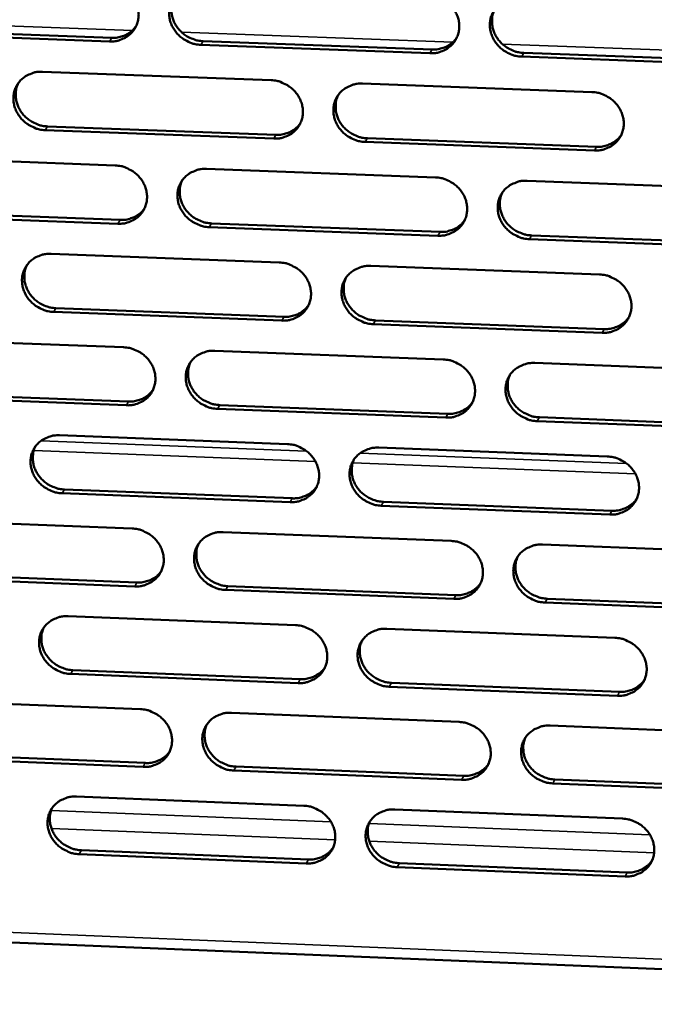
# Model space of a CAD drawing. Units: millimetres. Extents: x 65 to 5840, y 100 to 4100.
# Drawn here: x 5247 to 5285, y 3289 to 3348 of the extents above; entities that cross this region are included whole.
import ezdxf

# ---------------------------------------------------------------- set-up
doc = ezdxf.new("R2010")
doc.units = ezdxf.units.MM
doc.header["$LTSCALE"] = 20
doc.layers.add('Visible (ISO)', color=7, linetype='Continuous', lineweight=50)
doc.layers.add('Visible Narrow (ISO)', color=7, linetype='Continuous', lineweight=35)

msp = doc.modelspace()

# ---------------------------------------------------------------- linework, layer by layer
at = {"layer": 'Visible (ISO)'}
for p, q in [((5238.6, 3347.893), (5252.346, 3347.39)), ((5252.212, 3347.167), (5238.462, 3347.671)), ((5271.515, 3346.46), (5257.721, 3346.966)), ((5257.853, 3347.188), (5271.643, 3346.683)), ((5290.879, 3345.75), (5277.041, 3346.258)), ((5277.167, 3346.48), (5291.001, 3345.974)), ((5248.176, 3345.343), (5261.945, 3344.836)), ((5267.461, 3344.633), (5281.273, 3344.124)), ((5248.476, 3342.056), (5262.233, 3341.545)), ((5262.103, 3341.321), (5248.341, 3341.832)), ((5267.745, 3341.341), (5281.546, 3340.829)), ((5281.421, 3340.605), (5267.616, 3341.117)), ((5238.822, 3340.217), (5252.558, 3339.705)), ((5258.061, 3339.5), (5271.84, 3338.987)), ((5277.361, 3338.781), (5291.185, 3338.266)), ((5252.72, 3336.199), (5238.991, 3336.715)), ((5239.128, 3336.939), (5252.854, 3336.424)), ((5271.993, 3335.475), (5258.221, 3335.992)), ((5258.352, 3336.218), (5272.121, 3335.701)), ((5277.637, 3335.494), (5291.45, 3334.976)), ((5291.328, 3334.749), (5277.511, 3335.268)), ((5248.69, 3334.384), (5262.438, 3333.865)), ((5267.945, 3333.658), (5281.737, 3333.138)), ((5262.595, 3330.362), (5248.855, 3330.884)), ((5248.989, 3331.111), (5262.726, 3330.589)), ((5281.885, 3329.629), (5268.1, 3330.153)), ((5268.229, 3330.38), (5282.009, 3329.857)), ((5239.349, 3329.283), (5253.065, 3328.76)), ((5258.559, 3328.55), (5272.318, 3328.025)), ((5277.83, 3327.815), (5291.633, 3327.288)), ((5239.655, 3326.02), (5253.36, 3325.493)), ((5253.226, 3325.265), (5239.518, 3325.792)), ((5258.85, 3325.282), (5272.598, 3324.754)), ((5272.471, 3324.525), (5258.719, 3325.053)), ((5291.776, 3323.782), (5277.98, 3324.313)), ((5278.106, 3324.542), (5291.898, 3324.012)), ((5249.203, 3323.459), (5262.929, 3322.929)), ((5268.429, 3322.717), (5282.199, 3322.185)), ((5263.086, 3319.436), (5249.366, 3319.97)), ((5249.501, 3320.2), (5263.216, 3319.667)), ((5268.711, 3319.453), (5282.471, 3318.918)), ((5282.347, 3318.687), (5268.583, 3319.223)), ((5239.875, 3318.384), (5253.57, 3317.849)), ((5259.056, 3317.634), (5272.794, 3317.098)), ((5278.298, 3316.883), (5292.08, 3316.344)), ((5253.731, 3314.364), (5240.043, 3314.903)), ((5240.18, 3315.134), (5253.864, 3314.596)), ((5272.947, 3313.608), (5259.215, 3314.148)), ((5259.346, 3314.38), (5273.073, 3313.84)), ((5278.573, 3313.624), (5292.344, 3313.082)), ((5292.223, 3312.85), (5278.448, 3313.392)), ((5249.713, 3312.568), (5263.419, 3312.026)), ((5268.91, 3311.809), (5282.66, 3311.266)), ((5250.01, 3309.323), (5263.706, 3308.778)), ((5263.576, 3308.545), (5249.877, 3309.09)), ((5282.807, 3307.779), (5269.064, 3308.326)), ((5269.192, 3308.56), (5282.931, 3308.013)), ((5240.4, 3307.517), (5254.074, 3306.971)), ((5259.552, 3306.752), (5273.269, 3306.204)), ((5278.765, 3305.984), (5292.526, 3305.435)), ((5254.235, 3303.497), (5240.567, 3304.047)), ((5240.704, 3304.281), (5254.367, 3303.732)), ((5259.841, 3303.512), (5273.547, 3302.96)), ((5273.421, 3302.725), (5259.71, 3303.277)), ((5292.668, 3301.951), (5278.914, 3302.504)), ((5279.039, 3302.739), (5292.789, 3302.186)), ((5250.223, 3301.711), (5263.908, 3301.158)), ((5269.391, 3300.936), (5283.119, 3300.381)), ((5264.064, 3297.687), (5250.385, 3298.243)), ((5250.519, 3298.479), (5264.193, 3297.923)), ((5283.266, 3296.905), (5269.544, 3297.464)), ((5269.672, 3297.7), (5283.39, 3297.142)), ((5160.682, 3296.448), (5336.73, 3289.205))]:
    msp.add_line(p, q, dxfattribs=at)
at = {"layer": 'Visible (ISO)', "flags": 128}
for points in [[(5252.049, 3350.685, -0.035958), (5252.403, 3350.644, -0.056372), (5252.621, 3350.578, -0.016009), (5252.988, 3350.404, -0.035683), (5253.144, 3350.309, -0.036098), (5253.37, 3350.123, -0.035816), (5253.568, 3349.905, -0.037721), (5253.728, 3349.668, -0.03717), (5253.852, 3349.405, -0.040039), (5253.931, 3349.139, -0.039439), (5253.967, 3348.859, -0.042261), (5253.957, 3348.587, -0.041849), (5253.902, 3348.318, -0.043368), (5253.804, 3348.068, -0.043288), (5253.664, 3347.838, -0.042718), (5253.485, 3347.633, -0.042993), (5253.276, 3347.464, -0.040632), (5253.122, 3347.377, -0.019047), (5252.775, 3347.233, -0.060331), (5252.553, 3347.179, -0.040247), (5252.212, 3347.167)], [(5257.721, 3346.966, -0.035946), (5257.367, 3347.006, -0.056349), (5257.149, 3347.072, -0.015997), (5256.782, 3347.246, -0.035671), (5256.626, 3347.341, -0.036109), (5256.4, 3347.527, -0.03582), (5256.202, 3347.745, -0.03774), (5256.042, 3347.982, -0.037183), (5255.918, 3348.245, -0.040056), (5255.84, 3348.511, -0.03945), (5255.804, 3348.791, -0.042266), (5255.813, 3349.063, -0.041847), (5255.869, 3349.332, -0.043356), (5255.967, 3349.582, -0.043266), (5256.107, 3349.813, -0.042695), (5256.286, 3350.017, -0.04296), (5256.496, 3350.187, -0.040615), (5256.649, 3350.274, -0.019031), (5256.997, 3350.419, -0.060317), (5257.219, 3350.472, -0.040232), (5257.561, 3350.484)], [(5256.098, 3349.8, 0.038544), (5255.986, 3349.515, 0.060117), (5255.951, 3349.322, 0.017749), (5255.943, 3348.973, 0.038443), (5255.957, 3348.812, 0.035826), (5256.02, 3348.555, 0.036416), (5256.117, 3348.314, 0.034069), (5256.252, 3348.08, 0.034544), (5256.416, 3347.869, 0.033123), (5256.612, 3347.678, 0.033331), (5256.829, 3347.515, 0.033153), (5256.971, 3347.436, 0.014023), (5257.322, 3347.281, 0.053167), (5257.523, 3347.223, 0.033382), (5257.853, 3347.188)], [(5271.361, 3349.982, -0.035984), (5271.716, 3349.942, -0.056375), (5271.934, 3349.875, -0.016026), (5272.302, 3349.701, -0.035717), (5272.459, 3349.606, -0.036206), (5272.685, 3349.42, -0.035911), (5272.883, 3349.202, -0.037851), (5273.042, 3348.964, -0.037301), (5273.166, 3348.701, -0.040149), (5273.245, 3348.434, -0.039563), (5273.28, 3348.154, -0.0423), (5273.27, 3347.882, -0.041909), (5273.213, 3347.613, -0.043308), (5273.114, 3347.362, -0.043247), (5272.973, 3347.131, -0.042583), (5272.793, 3346.927, -0.042871), (5272.582, 3346.757, -0.040491), (5272.428, 3346.67, -0.018955), (5272.08, 3346.525, -0.060192), (5271.857, 3346.472, -0.040121), (5271.515, 3346.46)], [(5277.041, 3346.258, -0.035972), (5276.686, 3346.298, -0.056351), (5276.468, 3346.365, -0.016014), (5276.1, 3346.539, -0.035706), (5275.943, 3346.634, -0.036216), (5275.717, 3346.82, -0.035915), (5275.519, 3347.038, -0.03787), (5275.36, 3347.276, -0.037314), (5275.236, 3347.539, -0.040166), (5275.158, 3347.806, -0.039574), (5275.122, 3348.086, -0.042305), (5275.133, 3348.358, -0.041906), (5275.189, 3348.627, -0.043295), (5275.289, 3348.878, -0.043225), (5275.43, 3349.109, -0.042561), (5275.61, 3349.314, -0.042838), (5275.821, 3349.484, -0.040474), (5275.975, 3349.571, -0.018939), (5276.324, 3349.716, -0.060178), (5276.547, 3349.769, -0.040106), (5276.89, 3349.781)], [(5275.398, 3349.064, 0.038106), (5275.292, 3348.779, 0.05956), (5275.261, 3348.587, 0.017403), (5275.258, 3348.24, 0.038012), (5275.274, 3348.081, 0.035486), (5275.339, 3347.827, 0.036061), (5275.438, 3347.589, 0.033784), (5275.575, 3347.358, 0.03425), (5275.739, 3347.15, 0.03285), (5275.934, 3346.962, 0.033061), (5276.151, 3346.802, 0.032846), (5276.291, 3346.725, 0.013783), (5276.64, 3346.572, 0.052739), (5276.839, 3346.515, 0.033064), (5277.167, 3346.48)], [(5252.346, 3347.39, 0.029886), (5252.612, 3347.394, 0.047792), (5252.775, 3347.423, 0.011351), (5253.068, 3347.511, 0.029993), (5253.176, 3347.553, 0.031732), (5253.28, 3347.61, 0.012618), (5253.526, 3347.773, 0.051321), (5253.644, 3347.876, 0.031737), (5253.805, 3348.07)], [(5271.643, 3346.683, 0.030554), (5271.915, 3346.688, 0.048655), (5272.084, 3346.718, 0.011809), (5272.382, 3346.81, 0.030667), (5272.494, 3346.855, 0.032457), (5272.601, 3346.915, 0.013133), (5272.85, 3347.086, 0.052271), (5272.97, 3347.193, 0.032464), (5273.131, 3347.396)], [(5248.341, 3341.832, -0.035901), (5247.988, 3341.872, -0.056305), (5247.771, 3341.939, -0.015966), (5247.404, 3342.113, -0.035621), (5247.248, 3342.207, -0.036039), (5247.023, 3342.393, -0.035751), (5246.824, 3342.61, -0.03768), (5246.665, 3342.847, -0.037116), (5246.541, 3343.109, -0.040028), (5246.462, 3343.375, -0.03941), (5246.426, 3343.655, -0.042287), (5246.435, 3343.925, -0.041857), (5246.49, 3344.194, -0.043424), (5246.588, 3344.444, -0.043327), (5246.727, 3344.673, -0.042778), (5246.905, 3344.877, -0.043042), (5247.115, 3345.047, -0.040674), (5247.268, 3345.133, -0.019067), (5247.614, 3345.277, -0.06036), (5247.836, 3345.331, -0.040282), (5248.176, 3345.343)], [(5246.726, 3344.672, 0.038689), (5246.612, 3344.388, 0.060311), (5246.577, 3344.194, 0.017865), (5246.568, 3343.846, 0.038584), (5246.582, 3343.685, 0.035908), (5246.643, 3343.427, 0.036509), (5246.74, 3343.185, 0.034116), (5246.875, 3342.951, 0.034599), (5247.038, 3342.739, 0.033159), (5247.234, 3342.547, 0.033368), (5247.452, 3342.384, 0.033201), (5247.594, 3342.305, 0.014067), (5247.945, 3342.149, 0.053246), (5248.146, 3342.091, 0.033436), (5248.476, 3342.056)], [(5261.945, 3344.836, -0.035939), (5262.299, 3344.796, -0.056331), (5262.516, 3344.729, -0.015994), (5262.884, 3344.555, -0.035667), (5263.04, 3344.46, -0.036136), (5263.266, 3344.274, -0.035842), (5263.464, 3344.056, -0.037791), (5263.623, 3343.819, -0.037234), (5263.747, 3343.557, -0.04012), (5263.826, 3343.29, -0.039523), (5263.861, 3343.01, -0.042322), (5263.851, 3342.739, -0.041919), (5263.796, 3342.471, -0.043376), (5263.697, 3342.22, -0.043308), (5263.557, 3341.99, -0.042667), (5263.377, 3341.786, -0.042953), (5263.167, 3341.617, -0.04055), (5263.014, 3341.53, -0.01899), (5262.666, 3341.386, -0.060236), (5262.444, 3341.333, -0.040171), (5262.103, 3341.321)], [(5267.616, 3341.117, -0.035927), (5267.262, 3341.157, -0.056307), (5267.044, 3341.224, -0.015982), (5266.676, 3341.398, -0.035656), (5266.52, 3341.493, -0.036146), (5266.295, 3341.678, -0.035846), (5266.097, 3341.896, -0.03781), (5265.937, 3342.134, -0.037247), (5265.814, 3342.396, -0.040138), (5265.735, 3342.662, -0.039534), (5265.7, 3342.942, -0.042326), (5265.71, 3343.214, -0.041916), (5265.765, 3343.482, -0.043364), (5265.864, 3343.733, -0.043286), (5266.005, 3343.963, -0.042644), (5266.184, 3344.167, -0.04292), (5266.394, 3344.337, -0.040533), (5266.548, 3344.423, -0.018974), (5266.896, 3344.568, -0.060221), (5267.119, 3344.621, -0.040156), (5267.461, 3344.633)], [(5265.981, 3343.929, 0.038257), (5265.873, 3343.645, 0.059762), (5265.841, 3343.453, 0.017522), (5265.837, 3343.106, 0.038159), (5265.853, 3342.947, 0.035574), (5265.917, 3342.692, 0.036161), (5266.016, 3342.454, 0.033839), (5266.152, 3342.222, 0.034312), (5266.316, 3342.014, 0.032893), (5266.511, 3341.825, 0.033105), (5266.728, 3341.664, 0.032902), (5266.868, 3341.586, 0.013831), (5267.218, 3341.433, 0.052827), (5267.417, 3341.376, 0.033125), (5267.745, 3341.341)], [(5281.273, 3344.124, -0.035965), (5281.628, 3344.084, -0.056333), (5281.846, 3344.017, -0.016011), (5282.214, 3343.843, -0.035701), (5282.371, 3343.748, -0.036243), (5282.597, 3343.562, -0.035937), (5282.795, 3343.344, -0.037921), (5282.954, 3343.106, -0.037366), (5283.077, 3342.843, -0.04023), (5283.155, 3342.576, -0.039647), (5283.191, 3342.296, -0.04236), (5283.18, 3342.024, -0.041978), (5283.123, 3341.755, -0.043315), (5283.023, 3341.505, -0.043266), (5282.882, 3341.275, -0.042532), (5282.701, 3341.07, -0.042831), (5282.49, 3340.901, -0.040409), (5282.336, 3340.814, -0.018898), (5281.987, 3340.67, -0.060097), (5281.764, 3340.617, -0.040045), (5281.421, 3340.605)], [(5262.233, 3341.545, 0.030314), (5262.503, 3341.55, 0.048339), (5262.67, 3341.58, 0.011643), (5262.966, 3341.67, 0.030426), (5263.076, 3341.714, 0.032218), (5263.182, 3341.772, 0.012963), (5263.429, 3341.94, 0.051966), (5263.548, 3342.046, 0.032225), (5263.709, 3342.245)], [(5281.546, 3340.829, 0.030986), (5281.823, 3340.835, 0.049201), (5281.994, 3340.866, 0.012108), (5282.296, 3340.96, 0.031104), (5282.41, 3341.007, 0.032948), (5282.519, 3341.069, 0.013487), (5282.77, 3341.244, 0.05292), (5282.891, 3341.355, 0.032958), (5283.051, 3341.563)], [(5252.558, 3339.705, -0.035894), (5252.911, 3339.665, -0.056287), (5253.128, 3339.598, -0.015963), (5253.495, 3339.425, -0.035616), (5253.651, 3339.33, -0.036066), (5253.876, 3339.145, -0.035773), (5254.075, 3338.927, -0.03773), (5254.234, 3338.69, -0.037167), (5254.358, 3338.428, -0.040092), (5254.436, 3338.162, -0.039483), (5254.472, 3337.883, -0.042343), (5254.463, 3337.612, -0.041929), (5254.407, 3337.345, -0.043444), (5254.309, 3337.095, -0.043369), (5254.17, 3336.866, -0.04275), (5253.991, 3336.662, -0.043036), (5253.782, 3336.493, -0.040609), (5253.629, 3336.407, -0.019026), (5253.282, 3336.264, -0.060279), (5253.061, 3336.211, -0.04022), (5252.72, 3336.199)], [(5258.221, 3335.992, -0.035882), (5257.867, 3336.033, -0.056263), (5257.65, 3336.1, -0.015951), (5257.283, 3336.273, -0.035605), (5257.127, 3336.368, -0.036077), (5256.902, 3336.553, -0.035777), (5256.704, 3336.771, -0.037749), (5256.545, 3337.008, -0.037179), (5256.421, 3337.269, -0.040109), (5256.342, 3337.535, -0.039494), (5256.306, 3337.815, -0.042347), (5256.316, 3338.085, -0.041927), (5256.371, 3338.353, -0.043432), (5256.469, 3338.603, -0.043347), (5256.609, 3338.832, -0.042727), (5256.788, 3339.036, -0.043002), (5256.997, 3339.205, -0.040592), (5257.151, 3339.292, -0.01901), (5257.498, 3339.435, -0.060265), (5257.72, 3339.489, -0.040205), (5258.061, 3339.5)], [(5271.84, 3338.987, -0.03592), (5272.195, 3338.946, -0.056289), (5272.413, 3338.88, -0.015979), (5272.78, 3338.706, -0.035651), (5272.936, 3338.611, -0.036174), (5273.162, 3338.425, -0.035868), (5273.36, 3338.207, -0.03786), (5273.519, 3337.97, -0.037298), (5273.643, 3337.708, -0.040202), (5273.721, 3337.441, -0.039607), (5273.756, 3337.162, -0.042382), (5273.746, 3336.891, -0.041989), (5273.69, 3336.623, -0.043384), (5273.591, 3336.373, -0.043327), (5273.45, 3336.143, -0.042615), (5273.27, 3335.939, -0.042913), (5273.06, 3335.77, -0.040468), (5272.906, 3335.684, -0.018933), (5272.558, 3335.54, -0.06014), (5272.335, 3335.487, -0.040094), (5271.993, 3335.475)], [(5256.593, 3338.81, 0.038405), (5256.484, 3338.527, 0.05996), (5256.451, 3338.334, 0.017639), (5256.446, 3337.988, 0.038303), (5256.462, 3337.828, 0.03566), (5256.525, 3337.573, 0.036258), (5256.623, 3337.334, 0.03389), (5256.759, 3337.102, 0.034371), (5256.922, 3336.893, 0.032934), (5257.117, 3336.704, 0.033146), (5257.334, 3336.542, 0.032954), (5257.475, 3336.464, 0.013878), (5257.825, 3336.311, 0.052911), (5258.024, 3336.254, 0.033183), (5258.352, 3336.218)], [(5277.511, 3335.268, -0.035908), (5277.157, 3335.309, -0.056265), (5276.939, 3335.375, -0.015967), (5276.571, 3335.549, -0.03564), (5276.415, 3335.644, -0.036184), (5276.19, 3335.83, -0.035872), (5275.992, 3336.048, -0.037879), (5275.833, 3336.285, -0.037311), (5275.709, 3336.547, -0.040219), (5275.631, 3336.813, -0.039618), (5275.596, 3337.093, -0.042387), (5275.606, 3337.364, -0.041986), (5275.663, 3337.632, -0.043371), (5275.762, 3337.883, -0.043305), (5275.903, 3338.112, -0.042593), (5276.083, 3338.316, -0.04288), (5276.293, 3338.486, -0.04045), (5276.447, 3338.572, -0.018918), (5276.796, 3338.716, -0.060126), (5277.019, 3338.769, -0.040079), (5277.361, 3338.781)], [(5275.865, 3338.058, 0.03797), (5275.762, 3337.774, 0.059407), (5275.732, 3337.583, 0.017296), (5275.732, 3337.238, 0.037875), (5275.749, 3337.081, 0.035322), (5275.815, 3336.829, 0.035905), (5275.915, 3336.593, 0.033608), (5276.052, 3336.364, 0.03408), (5276.215, 3336.158, 0.032663), (5276.41, 3335.972, 0.032879), (5276.626, 3335.813, 0.03265), (5276.765, 3335.737, 0.01364), (5277.113, 3335.586, 0.052485), (5277.311, 3335.529, 0.032868), (5277.637, 3335.494)], [(5252.854, 3336.424, 0.030079), (5253.12, 3336.429, 0.048028), (5253.285, 3336.458, 0.011482), (5253.579, 3336.546, 0.030189), (5253.688, 3336.589, 0.031985), (5253.792, 3336.646, 0.012796), (5254.038, 3336.811, 0.051667), (5254.157, 3336.914, 0.031992), (5254.317, 3337.111)], [(5272.121, 3335.701, 0.030741), (5272.395, 3335.706, 0.04888), (5272.564, 3335.737, 0.011937), (5272.864, 3335.829, 0.030857), (5272.977, 3335.875, 0.032704), (5273.084, 3335.935, 0.013311), (5273.333, 3336.107, 0.052608), (5273.453, 3336.216, 0.032714), (5273.613, 3336.42)], [(5248.855, 3330.884, -0.035837), (5248.502, 3330.925, -0.05622), (5248.285, 3330.991, -0.01592), (5247.919, 3331.165, -0.035555), (5247.763, 3331.259, -0.036008), (5247.538, 3331.444, -0.035709), (5247.34, 3331.661, -0.037688), (5247.181, 3331.898, -0.037112), (5247.057, 3332.159, -0.04008), (5246.979, 3332.424, -0.039454), (5246.942, 3332.703, -0.042368), (5246.951, 3332.973, -0.041937), (5247.006, 3333.24, -0.0435), (5247.104, 3333.489, -0.043408), (5247.243, 3333.718, -0.042811), (5247.421, 3333.921, -0.043085), (5247.63, 3334.09, -0.040651), (5247.783, 3334.176, -0.019045), (5248.129, 3334.319, -0.060308), (5248.35, 3334.372, -0.040254), (5248.69, 3334.384)], [(5247.235, 3333.707, 0.03855), (5247.125, 3333.424, 0.060154), (5247.091, 3333.232, 0.017754), (5247.084, 3332.885, 0.038444), (5247.099, 3332.726, 0.035742), (5247.162, 3332.47, 0.036351), (5247.26, 3332.231, 0.033938), (5247.395, 3331.998, 0.034427), (5247.558, 3331.789, 0.032971), (5247.753, 3331.599, 0.033184), (5247.97, 3331.437, 0.033003), (5248.111, 3331.358, 0.013922), (5248.461, 3331.204, 0.052991), (5248.66, 3331.147, 0.033238), (5248.989, 3331.111)], [(5262.438, 3333.865, -0.035875), (5262.791, 3333.825, -0.056246), (5263.009, 3333.758, -0.015948), (5263.376, 3333.584, -0.035601), (5263.531, 3333.49, -0.036104), (5263.757, 3333.304, -0.035799), (5263.955, 3333.087, -0.037799), (5264.114, 3332.85, -0.03723), (5264.237, 3332.589, -0.040173), (5264.316, 3332.323, -0.039567), (5264.351, 3332.044, -0.042403), (5264.341, 3331.773, -0.041999), (5264.286, 3331.506, -0.043452), (5264.187, 3331.256, -0.043389), (5264.047, 3331.027, -0.042699), (5263.868, 3330.824, -0.042995), (5263.658, 3330.655, -0.040526), (5263.505, 3330.569, -0.018969), (5263.158, 3330.426, -0.060184), (5262.936, 3330.373, -0.040143), (5262.595, 3330.362)], [(5268.1, 3330.153, -0.035863), (5267.747, 3330.193, -0.056222), (5267.529, 3330.26, -0.015936), (5267.162, 3330.434, -0.03559), (5267.006, 3330.528, -0.036114), (5266.781, 3330.714, -0.035803), (5266.583, 3330.931, -0.037818), (5266.424, 3331.168, -0.037243), (5266.301, 3331.429, -0.04019), (5266.222, 3331.695, -0.039578), (5266.187, 3331.974, -0.042408), (5266.197, 3332.245, -0.041996), (5266.253, 3332.512, -0.04344), (5266.351, 3332.762, -0.043367), (5266.492, 3332.991, -0.042676), (5266.671, 3333.195, -0.042962), (5266.881, 3333.364, -0.040509), (5267.034, 3333.45, -0.018953), (5267.382, 3333.593, -0.06017), (5267.604, 3333.646, -0.040129), (5267.945, 3333.658)], [(5281.737, 3333.138, -0.035901), (5282.091, 3333.097, -0.056248), (5282.309, 3333.03, -0.015964), (5282.677, 3332.856, -0.035635), (5282.833, 3332.761, -0.036211), (5283.058, 3332.576, -0.035894), (5283.256, 3332.358, -0.03793), (5283.415, 3332.121, -0.037362), (5283.538, 3331.859, -0.040283), (5283.616, 3331.592, -0.039691), (5283.651, 3331.313, -0.042442), (5283.641, 3331.042, -0.042059), (5283.584, 3330.774, -0.043391), (5283.484, 3330.525, -0.043347), (5283.343, 3330.295, -0.042564), (5283.163, 3330.092, -0.042873), (5282.952, 3329.923, -0.040385), (5282.798, 3329.837, -0.018877), (5282.45, 3329.693, -0.060045), (5282.227, 3329.64, -0.040018), (5281.885, 3329.629)], [(5266.462, 3332.949, 0.038121), (5266.357, 3332.665, 0.059608), (5266.327, 3332.474, 0.017415), (5266.325, 3332.129, 0.038022), (5266.342, 3331.972, 0.035411), (5266.407, 3331.719, 0.036005), (5266.506, 3331.483, 0.033663), (5266.643, 3331.253, 0.034143), (5266.806, 3331.047, 0.032707), (5267.001, 3330.86, 0.032924), (5267.217, 3330.701, 0.032706), (5267.356, 3330.624, 0.013689), (5267.704, 3330.472, 0.052574), (5267.903, 3330.415, 0.03293), (5268.229, 3330.38)], [(5262.726, 3330.589, 0.0305), (5262.996, 3330.594, 0.048565), (5263.164, 3330.624, 0.011771), (5263.461, 3330.714, 0.030615), (5263.572, 3330.759, 0.032465), (5263.679, 3330.818, 0.013139), (5263.926, 3330.987, 0.052303), (5264.045, 3331.093, 0.032474), (5264.205, 3331.294)], [(5282.009, 3329.857, 0.031165), (5282.287, 3329.862, 0.049416), (5282.459, 3329.893, 0.012232), (5282.762, 3329.988, 0.031287), (5282.877, 3330.035, 0.03319), (5282.987, 3330.098, 0.013663), (5283.237, 3330.274, 0.053248), (5283.358, 3330.386, 0.033202), (5283.518, 3330.595)], [(5253.065, 3328.76, -0.03583), (5253.417, 3328.719, -0.056202), (5253.634, 3328.653, -0.015917), (5254.001, 3328.479, -0.035551), (5254.156, 3328.385, -0.036035), (5254.381, 3328.2, -0.035731), (5254.579, 3327.983, -0.037739), (5254.738, 3327.747, -0.037163), (5254.862, 3327.485, -0.040144), (5254.94, 3327.22, -0.039527), (5254.976, 3326.942, -0.042424), (5254.967, 3326.672, -0.04201), (5254.911, 3326.405, -0.04352), (5254.814, 3326.156, -0.04345), (5254.674, 3325.928, -0.042782), (5254.496, 3325.725, -0.043078), (5254.287, 3325.557, -0.040585), (5254.134, 3325.471, -0.019004), (5253.788, 3325.328, -0.060227), (5253.567, 3325.276, -0.040193), (5253.226, 3325.265)], [(5258.719, 3325.053, -0.035818), (5258.366, 3325.094, -0.056178), (5258.149, 3325.161, -0.015905), (5257.782, 3325.334, -0.035539), (5257.627, 3325.429, -0.036045), (5257.402, 3325.614, -0.035735), (5257.204, 3325.831, -0.037758), (5257.045, 3326.067, -0.037176), (5256.922, 3326.328, -0.040161), (5256.843, 3326.593, -0.039538), (5256.807, 3326.872, -0.042429), (5256.817, 3327.141, -0.042007), (5256.872, 3327.408, -0.043508), (5256.97, 3327.657, -0.043428), (5257.11, 3327.886, -0.04276), (5257.289, 3328.089, -0.043044), (5257.498, 3328.257, -0.040568), (5257.651, 3328.343, -0.018988), (5257.997, 3328.486, -0.060213), (5258.219, 3328.539, -0.040178), (5258.559, 3328.55)], [(5257.088, 3327.855, 0.038269), (5256.982, 3327.572, 0.059806), (5256.951, 3327.381, 0.017531), (5256.948, 3327.036, 0.038166), (5256.964, 3326.879, 0.035496), (5257.029, 3326.626, 0.036102), (5257.127, 3326.389, 0.033714), (5257.263, 3326.158, 0.034202), (5257.427, 3325.952, 0.032748), (5257.621, 3325.764, 0.032966), (5257.837, 3325.604, 0.032759), (5257.977, 3325.527, 0.013735), (5258.325, 3325.374, 0.052659), (5258.523, 3325.318, 0.032988), (5258.85, 3325.282)], [(5272.318, 3328.025, -0.035856), (5272.672, 3327.985, -0.056204), (5272.889, 3327.918, -0.015933), (5273.257, 3327.744, -0.035585), (5273.412, 3327.65, -0.036142), (5273.637, 3327.464, -0.035825), (5273.835, 3327.247, -0.037869), (5273.994, 3327.01, -0.037294), (5274.118, 3326.749, -0.040254), (5274.196, 3326.483, -0.039651), (5274.231, 3326.204, -0.042464), (5274.221, 3325.934, -0.042069), (5274.164, 3325.667, -0.04346), (5274.065, 3325.418, -0.043408), (5273.925, 3325.189, -0.042647), (5273.745, 3324.986, -0.042955), (5273.535, 3324.817, -0.040444), (5273.382, 3324.732, -0.018912), (5273.034, 3324.589, -0.060089), (5272.812, 3324.536, -0.040067), (5272.471, 3324.525)], [(5277.98, 3324.313, -0.035844), (5277.627, 3324.353, -0.05618), (5277.409, 3324.42, -0.015921), (5277.042, 3324.594, -0.035574), (5276.886, 3324.689, -0.036152), (5276.661, 3324.874, -0.03583), (5276.463, 3325.091, -0.037888), (5276.304, 3325.328, -0.037307), (5276.181, 3325.589, -0.040271), (5276.103, 3325.855, -0.039662), (5276.068, 3326.134, -0.042468), (5276.078, 3326.404, -0.042066), (5276.135, 3326.671, -0.043447), (5276.234, 3326.921, -0.043386), (5276.374, 3327.15, -0.042625), (5276.554, 3327.353, -0.042922), (5276.764, 3327.522, -0.040427), (5276.918, 3327.607, -0.018896), (5277.266, 3327.751, -0.060074), (5277.488, 3327.804, -0.040052), (5277.83, 3327.815)], [(5276.33, 3327.087, 0.037838), (5276.23, 3326.804, 0.059257), (5276.202, 3326.614, 0.017192), (5276.205, 3326.271, 0.037742), (5276.223, 3326.115, 0.035161), (5276.29, 3325.865, 0.035753), (5276.39, 3325.631, 0.033434), (5276.527, 3325.404, 0.033913), (5276.691, 3325.201, 0.032479), (5276.885, 3325.016, 0.0327), (5277.1, 3324.859, 0.032458), (5277.238, 3324.783, 0.0135), (5277.585, 3324.633, 0.052236), (5277.781, 3324.577, 0.032676), (5278.106, 3324.542)], [(5253.36, 3325.493, 0.030265), (5253.628, 3325.498, 0.048255), (5253.794, 3325.527, 0.011609), (5254.088, 3325.616, 0.030379), (5254.198, 3325.659, 0.032232), (5254.303, 3325.717, 0.012972), (5254.549, 3325.883, 0.052004), (5254.667, 3325.987, 0.03224), (5254.827, 3326.185)], [(5272.598, 3324.754, 0.03092), (5272.873, 3324.759, 0.049096), (5273.043, 3324.789, 0.012061), (5273.344, 3324.882, 0.03104), (5273.457, 3324.928, 0.032945), (5273.565, 3324.99, 0.013485), (5273.815, 3325.163, 0.052937), (5273.935, 3325.272, 0.032957), (5274.094, 3325.478)], [(5249.366, 3319.97, -0.035773), (5249.014, 3320.011, -0.056135), (5248.798, 3320.077, -0.015874), (5248.432, 3320.251, -0.03549), (5248.277, 3320.345, -0.035976), (5248.052, 3320.53, -0.035666), (5247.854, 3320.746, -0.037697), (5247.696, 3320.982, -0.037109), (5247.572, 3321.243, -0.040132), (5247.493, 3321.507, -0.039497), (5247.457, 3321.785, -0.04245), (5247.466, 3322.054, -0.042017), (5247.521, 3322.32, -0.043576), (5247.619, 3322.569, -0.043489), (5247.758, 3322.797, -0.042843), (5247.936, 3322.999, -0.043127), (5248.144, 3323.167, -0.040627), (5248.297, 3323.253, -0.019024), (5248.642, 3323.395, -0.060256), (5248.863, 3323.448, -0.040227), (5249.203, 3323.459)], [(5262.929, 3322.929, -0.035811), (5263.282, 3322.888, -0.056161), (5263.499, 3322.822, -0.015902), (5263.866, 3322.648, -0.035535), (5264.021, 3322.554, -0.036072), (5264.246, 3322.369, -0.035757), (5264.444, 3322.151, -0.037808), (5264.603, 3321.915, -0.037227), (5264.726, 3321.654, -0.040225), (5264.804, 3321.389, -0.039611), (5264.84, 3321.111, -0.042485), (5264.83, 3320.842, -0.04208), (5264.774, 3320.575, -0.043528), (5264.676, 3320.327, -0.04347), (5264.536, 3320.098, -0.042731), (5264.357, 3319.896, -0.043037), (5264.148, 3319.728, -0.040503), (5263.995, 3319.642, -0.018947), (5263.648, 3319.5, -0.060132), (5263.427, 3319.447, -0.040116), (5263.086, 3319.436)], [(5247.743, 3322.777, 0.038414), (5247.636, 3322.495, 0.06), (5247.604, 3322.304, 0.017646), (5247.6, 3321.959, 0.038306), (5247.616, 3321.801, 0.035578), (5247.68, 3321.548, 0.036195), (5247.778, 3321.31, 0.033763), (5247.913, 3321.079, 0.034258), (5248.076, 3320.872, 0.032786), (5248.271, 3320.684, 0.033004), (5248.487, 3320.523, 0.032809), (5248.627, 3320.446, 0.013779), (5248.975, 3320.293, 0.052739), (5249.174, 3320.236, 0.033043), (5249.501, 3320.2)], [(5268.583, 3319.223, -0.035799), (5268.23, 3319.263, -0.056137), (5268.013, 3319.33, -0.01589), (5267.646, 3319.504, -0.035524), (5267.491, 3319.598, -0.036083), (5267.266, 3319.783, -0.035761), (5267.068, 3320, -0.037827), (5266.91, 3320.236, -0.03724), (5266.786, 3320.497, -0.040242), (5266.708, 3320.762, -0.039622), (5266.673, 3321.04, -0.04249), (5266.683, 3321.31, -0.042077), (5266.738, 3321.577, -0.043515), (5266.837, 3321.825, -0.043448), (5266.977, 3322.054, -0.042708), (5267.156, 3322.256, -0.043004), (5267.366, 3322.424, -0.040485), (5267.519, 3322.51, -0.018931), (5267.866, 3322.653, -0.060118), (5268.088, 3322.706, -0.040101), (5268.429, 3322.717)], [(5266.941, 3322.002, 0.037989), (5266.839, 3321.72, 0.059459), (5266.811, 3321.53, 0.01731), (5266.812, 3321.187, 0.037888), (5266.829, 3321.031, 0.03525), (5266.896, 3320.781, 0.035852), (5266.995, 3320.546, 0.033489), (5267.132, 3320.319, 0.033976), (5267.295, 3320.114, 0.032524), (5267.489, 3319.929, 0.032745), (5267.705, 3319.771, 0.032515), (5267.843, 3319.695, 0.013549), (5268.19, 3319.545, 0.052326), (5268.387, 3319.488, 0.032738), (5268.711, 3319.453)], [(5282.199, 3322.185, -0.035837), (5282.553, 3322.144, -0.056163), (5282.771, 3322.077, -0.015918), (5283.138, 3321.903, -0.035569), (5283.294, 3321.809, -0.036179), (5283.519, 3321.624, -0.035851), (5283.716, 3321.406, -0.037939), (5283.875, 3321.17, -0.037359), (5283.998, 3320.908, -0.040336), (5284.076, 3320.643, -0.039735), (5284.111, 3320.364, -0.042524), (5284.1, 3320.094, -0.042139), (5284.043, 3319.827, -0.043467), (5283.944, 3319.578, -0.043427), (5283.803, 3319.35, -0.042596), (5283.623, 3319.147, -0.042914), (5283.413, 3318.979, -0.040362), (5283.259, 3318.894, -0.018855), (5282.911, 3318.751, -0.059994), (5282.688, 3318.698, -0.03999), (5282.347, 3318.687)], [(5263.216, 3319.667, 0.03068), (5263.488, 3319.671, 0.048782), (5263.657, 3319.701, 0.011895), (5263.955, 3319.793, 0.030799), (5264.067, 3319.838, 0.032706), (5264.174, 3319.897, 0.013313), (5264.422, 3320.067, 0.052633), (5264.541, 3320.175, 0.032718), (5264.7, 3320.377)], [(5282.471, 3318.918, 0.031338), (5282.749, 3318.923, 0.049622), (5282.923, 3318.955, 0.012353), (5283.227, 3319.05, 0.031464), (5283.342, 3319.098, 0.033425), (5283.453, 3319.161, 0.013835), (5283.703, 3319.338, 0.053568), (5283.824, 3319.451, 0.03344), (5283.983, 3319.661)], [(5253.57, 3317.849, -0.035767), (5253.922, 3317.808, -0.056117), (5254.139, 3317.741, -0.015871), (5254.505, 3317.568, -0.035485), (5254.66, 3317.474, -0.036003), (5254.884, 3317.289, -0.035688), (5255.082, 3317.072, -0.037747), (5255.241, 3316.837, -0.03716), (5255.364, 3316.576, -0.040196), (5255.443, 3316.312, -0.03957), (5255.478, 3316.034, -0.042506), (5255.469, 3315.765, -0.04209), (5255.414, 3315.499, -0.043596), (5255.316, 3315.251, -0.043531), (5255.177, 3315.024, -0.042814), (5254.998, 3314.822, -0.04312), (5254.79, 3314.654, -0.040561), (5254.637, 3314.569, -0.018982), (5254.292, 3314.427, -0.060175), (5254.071, 3314.375, -0.040165), (5253.731, 3314.364)], [(5259.215, 3314.148, -0.035755), (5258.863, 3314.189, -0.056094), (5258.646, 3314.256, -0.015859), (5258.28, 3314.429, -0.035474), (5258.125, 3314.523, -0.036013), (5257.901, 3314.708, -0.035692), (5257.703, 3314.925, -0.037766), (5257.545, 3315.16, -0.037172), (5257.421, 3315.421, -0.040213), (5257.343, 3315.685, -0.039581), (5257.307, 3315.963, -0.042511), (5257.316, 3316.232, -0.042087), (5257.372, 3316.498, -0.043584), (5257.47, 3316.746, -0.043509), (5257.609, 3316.973, -0.042792), (5257.788, 3317.176, -0.043086), (5257.996, 3317.343, -0.040544), (5258.149, 3317.429, -0.018967), (5258.495, 3317.571, -0.060161), (5258.716, 3317.623, -0.04015), (5259.056, 3317.634)], [(5272.794, 3317.098, -0.035793), (5273.148, 3317.057, -0.056119), (5273.365, 3316.99, -0.015887), (5273.732, 3316.816, -0.035519), (5273.887, 3316.722, -0.03611), (5274.112, 3316.537, -0.035783), (5274.309, 3316.32, -0.037878), (5274.468, 3316.084, -0.037291), (5274.591, 3315.823, -0.040307), (5274.669, 3315.559, -0.039695), (5274.704, 3315.281, -0.042546), (5274.694, 3315.011, -0.042149), (5274.638, 3314.745, -0.043535), (5274.539, 3314.496, -0.043489), (5274.398, 3314.269, -0.042679), (5274.219, 3314.066, -0.042997), (5274.01, 3313.899, -0.04042), (5273.856, 3313.813, -0.01889), (5273.509, 3313.671, -0.060037), (5273.287, 3313.619, -0.04004), (5272.947, 3313.608)], [(5257.581, 3316.934, 0.038136), (5257.478, 3316.652, 0.059656), (5257.448, 3316.462, 0.017426), (5257.448, 3316.119, 0.038031), (5257.465, 3315.963, 0.035336), (5257.531, 3315.712, 0.035949), (5257.63, 3315.477, 0.033542), (5257.766, 3315.249, 0.034035), (5257.929, 3315.044, 0.032565), (5258.124, 3314.858, 0.032788), (5258.339, 3314.7, 0.032568), (5258.477, 3314.623, 0.013596), (5258.824, 3314.472, 0.052411), (5259.021, 3314.416, 0.032796), (5259.346, 3314.38)], [(5278.448, 3313.392, -0.035781), (5278.094, 3313.432, -0.056096), (5277.877, 3313.499, -0.015875), (5277.511, 3313.673, -0.035508), (5277.355, 3313.767, -0.03612), (5277.131, 3313.952, -0.035787), (5276.933, 3314.169, -0.037897), (5276.775, 3314.405, -0.037304), (5276.651, 3314.666, -0.040324), (5276.574, 3314.931, -0.039706), (5276.538, 3315.209, -0.04255), (5276.549, 3315.478, -0.042147), (5276.605, 3315.744, -0.043523), (5276.704, 3315.993, -0.043467), (5276.845, 3316.221, -0.042657), (5277.024, 3316.423, -0.042964), (5277.234, 3316.591, -0.040403), (5277.387, 3316.677, -0.018875), (5277.735, 3316.819, -0.060023), (5277.957, 3316.872, -0.040025), (5278.298, 3316.883)], [(5276.795, 3316.15, 0.037709), (5276.698, 3315.868, 0.059111), (5276.671, 3315.679, 0.017091), (5276.676, 3315.338, 0.037611), (5276.695, 3315.184, 0.035003), (5276.763, 3314.936, 0.035603), (5276.864, 3314.704, 0.033263), (5277.001, 3314.479, 0.033748), (5277.164, 3314.277, 0.032299), (5277.358, 3314.094, 0.032524), (5277.572, 3313.938, 0.032269), (5277.709, 3313.863, 0.013364), (5278.055, 3313.714, 0.051991), (5278.25, 3313.659, 0.032487), (5278.573, 3313.624)], [(5253.864, 3314.596, 0.030445), (5254.133, 3314.6, 0.048473), (5254.3, 3314.629, 0.011732), (5254.596, 3314.719, 0.030562), (5254.706, 3314.763, 0.032472), (5254.812, 3314.821, 0.013144), (5255.058, 3314.988, 0.052334), (5255.176, 3315.094, 0.032483), (5255.336, 3315.293)], [(5273.073, 3313.84, 0.031094), (5273.349, 3313.845, 0.049303), (5273.521, 3313.876, 0.012182), (5273.822, 3313.969, 0.031218), (5273.936, 3314.016, 0.033181), (5274.045, 3314.078, 0.013656), (5274.294, 3314.252, 0.053258), (5274.414, 3314.362, 0.033195), (5274.573, 3314.569)], [(5249.877, 3309.09, -0.03571), (5249.525, 3309.131, -0.05605), (5249.309, 3309.197, -0.015828), (5248.943, 3309.371, -0.035424), (5248.789, 3309.465, -0.035944), (5248.564, 3309.649, -0.035624), (5248.367, 3309.865, -0.037706), (5248.209, 3310.1, -0.037105), (5248.085, 3310.36, -0.040184), (5248.007, 3310.624, -0.039541), (5247.97, 3310.901, -0.042532), (5247.98, 3311.169, -0.042097), (5248.034, 3311.435, -0.043652), (5248.132, 3311.682, -0.04357), (5248.271, 3311.909, -0.042875), (5248.448, 3312.111, -0.043169), (5248.656, 3312.278, -0.040603), (5248.809, 3312.363, -0.019002), (5249.153, 3312.505, -0.060204), (5249.374, 3312.557, -0.0402), (5249.713, 3312.568)], [(5248.25, 3311.88, 0.03828), (5248.146, 3311.6, 0.05985), (5248.115, 3311.41, 0.01754), (5248.113, 3311.067, 0.038171), (5248.13, 3310.91, 0.035418), (5248.195, 3310.659, 0.036042), (5248.294, 3310.424, 0.03359), (5248.43, 3310.195, 0.034092), (5248.593, 3309.989, 0.032604), (5248.787, 3309.803, 0.032827), (5249.002, 3309.644, 0.032618), (5249.141, 3309.567, 0.01364), (5249.488, 3309.415, 0.052492), (5249.685, 3309.359, 0.032852), (5250.01, 3309.323)], [(5263.419, 3312.026, -0.035748), (5263.772, 3311.986, -0.056076), (5263.989, 3311.919, -0.015856), (5264.355, 3311.745, -0.035469), (5264.51, 3311.651, -0.03604), (5264.734, 3311.467, -0.035714), (5264.932, 3311.25, -0.037817), (5265.09, 3311.015, -0.037223), (5265.213, 3310.754, -0.040278), (5265.291, 3310.49, -0.039654), (5265.327, 3310.213, -0.042567), (5265.317, 3309.944, -0.04216), (5265.262, 3309.678, -0.043604), (5265.163, 3309.43, -0.04355), (5265.023, 3309.203, -0.042762), (5264.845, 3309.001, -0.043079), (5264.636, 3308.834, -0.040479), (5264.483, 3308.749, -0.018926), (5264.137, 3308.607, -0.06008), (5263.916, 3308.555, -0.040089), (5263.576, 3308.545)], [(5269.064, 3308.326, -0.035736), (5268.712, 3308.367, -0.056052), (5268.495, 3308.434, -0.015844), (5268.129, 3308.608, -0.035458), (5267.974, 3308.702, -0.036051), (5267.749, 3308.886, -0.035718), (5267.552, 3309.103, -0.037836), (5267.394, 3309.338, -0.037236), (5267.27, 3309.598, -0.040295), (5267.192, 3309.863, -0.039665), (5267.157, 3310.14, -0.042572), (5267.167, 3310.409, -0.042157), (5267.223, 3310.675, -0.043591), (5267.321, 3310.922, -0.043528), (5267.461, 3311.15, -0.04274), (5267.64, 3311.352, -0.043046), (5267.849, 3311.519, -0.040462), (5268.002, 3311.604, -0.01891), (5268.348, 3311.747, -0.060066), (5268.57, 3311.799, -0.040074), (5268.91, 3311.809)], [(5267.419, 3311.09, 0.037859), (5267.32, 3310.809, 0.059312), (5267.293, 3310.621, 0.017208), (5267.297, 3310.28, 0.037756), (5267.315, 3310.125, 0.035092), (5267.383, 3309.876, 0.035702), (5267.483, 3309.644, 0.033319), (5267.62, 3309.418, 0.033812), (5267.783, 3309.216, 0.032344), (5267.976, 3309.032, 0.03257), (5268.191, 3308.876, 0.032326), (5268.328, 3308.801, 0.013413), (5268.674, 3308.651, 0.052081), (5268.869, 3308.595, 0.032549), (5269.192, 3308.56)], [(5282.66, 3311.266, -0.035774), (5283.013, 3311.225, -0.056078), (5283.231, 3311.158, -0.015872), (5283.597, 3310.985, -0.035503), (5283.753, 3310.89, -0.036147), (5283.977, 3310.706, -0.035809), (5284.175, 3310.489, -0.037947), (5284.333, 3310.253, -0.037355), (5284.456, 3309.992, -0.040388), (5284.534, 3309.727, -0.039779), (5284.569, 3309.45, -0.042606), (5284.558, 3309.18, -0.042219), (5284.501, 3308.914, -0.043542), (5284.402, 3308.666, -0.043508), (5284.261, 3308.439, -0.042627), (5284.081, 3308.237, -0.042956), (5283.871, 3308.069, -0.040338), (5283.718, 3307.984, -0.018834), (5283.37, 3307.842, -0.059942), (5283.148, 3307.79, -0.039963), (5282.807, 3307.779)], [(5263.706, 3308.778, 0.030854), (5263.979, 3308.783, 0.04899), (5264.148, 3308.813, 0.012015), (5264.447, 3308.904, 0.030976), (5264.56, 3308.95, 0.032942), (5264.667, 3309.01, 0.013483), (5264.915, 3309.181, 0.052954), (5265.034, 3309.29, 0.032955), (5265.193, 3309.493)], [(5282.931, 3308.013, 0.031505), (5283.211, 3308.018, 0.049819), (5283.385, 3308.05, 0.01247), (5283.689, 3308.146, 0.031635), (5283.806, 3308.194, 0.033655), (5283.917, 3308.258, 0.014003), (5284.167, 3308.436, 0.053881), (5284.288, 3308.55, 0.033672), (5284.446, 3308.761)], [(5254.074, 3306.971, -0.035704), (5254.426, 3306.93, -0.056033), (5254.642, 3306.863, -0.015825), (5255.007, 3306.69, -0.035419), (5255.162, 3306.596, -0.035971), (5255.386, 3306.412, -0.035646), (5255.584, 3306.196, -0.037756), (5255.742, 3305.961, -0.037156), (5255.865, 3305.701, -0.040248), (5255.943, 3305.437, -0.039614), (5255.979, 3305.161, -0.042588), (5255.97, 3304.892, -0.04217), (5255.915, 3304.627, -0.043672), (5255.817, 3304.38, -0.043612), (5255.678, 3304.154, -0.042846), (5255.5, 3303.952, -0.043161), (5255.292, 3303.786, -0.040537), (5255.139, 3303.701, -0.018961), (5254.794, 3303.56, -0.060123), (5254.574, 3303.508, -0.040138), (5254.235, 3303.497)], [(5259.71, 3303.277, -0.035692), (5259.358, 3303.318, -0.056009), (5259.142, 3303.385, -0.015813), (5258.776, 3303.558, -0.035408), (5258.622, 3303.652, -0.035982), (5258.398, 3303.836, -0.03565), (5258.2, 3304.052, -0.037775), (5258.042, 3304.287, -0.037169), (5257.919, 3304.547, -0.040266), (5257.841, 3304.81, -0.039625), (5257.805, 3305.087, -0.042593), (5257.814, 3305.355, -0.042167), (5257.87, 3305.621, -0.043659), (5257.967, 3305.868, -0.04359), (5258.107, 3306.095, -0.042823), (5258.285, 3306.296, -0.043128), (5258.493, 3306.463, -0.04052), (5258.646, 3306.548, -0.018945), (5258.991, 3306.69, -0.060109), (5259.212, 3306.742, -0.040123), (5259.552, 3306.752)], [(5258.073, 3306.047, 0.038006), (5257.973, 3305.766, 0.059509), (5257.945, 3305.577, 0.017323), (5257.947, 3305.237, 0.037899), (5257.965, 3305.082, 0.035177), (5258.031, 3304.832, 0.035799), (5258.131, 3304.599, 0.033371), (5258.268, 3304.373, 0.033872), (5258.431, 3304.17, 0.032386), (5258.624, 3303.986, 0.032613), (5258.839, 3303.829, 0.03238), (5258.976, 3303.753, 0.013459), (5259.322, 3303.603, 0.052166), (5259.518, 3303.547, 0.032608), (5259.841, 3303.512)], [(5273.269, 3306.204, -0.035729), (5273.622, 3306.163, -0.056035), (5273.839, 3306.096, -0.015841), (5274.205, 3305.923, -0.035453), (5274.36, 3305.829, -0.036078), (5274.584, 3305.644, -0.03574), (5274.782, 3305.427, -0.037886), (5274.94, 3305.192, -0.037287), (5275.063, 3304.932, -0.040359), (5275.141, 3304.668, -0.039739), (5275.176, 3304.391, -0.042627), (5275.166, 3304.122, -0.04223), (5275.11, 3303.857, -0.043611), (5275.011, 3303.609, -0.04357), (5274.871, 3303.382, -0.04271), (5274.692, 3303.181, -0.043038), (5274.482, 3303.014, -0.040396), (5274.329, 3302.929, -0.018869), (5273.983, 3302.787, -0.059985), (5273.761, 3302.736, -0.040012), (5273.421, 3302.725)], [(5278.914, 3302.504, -0.035718), (5278.561, 3302.545, -0.056011), (5278.344, 3302.612, -0.015829), (5277.978, 3302.786, -0.035442), (5277.823, 3302.88, -0.036088), (5277.599, 3303.064, -0.035744), (5277.401, 3303.281, -0.037905), (5277.243, 3303.516, -0.0373), (5277.12, 3303.776, -0.040376), (5277.043, 3304.04, -0.03975), (5277.007, 3304.317, -0.042632), (5277.018, 3304.586, -0.042227), (5277.074, 3304.851, -0.043598), (5277.173, 3305.099, -0.043547), (5277.313, 3305.326, -0.042688), (5277.493, 3305.528, -0.043005), (5277.702, 3305.695, -0.040379), (5277.855, 3305.78, -0.018853), (5278.202, 3305.922, -0.059971), (5278.424, 3305.974, -0.039997), (5278.765, 3305.984)], [(5277.258, 3305.247, 0.037582), (5277.164, 3304.966, 0.058968), (5277.139, 3304.779, 0.016991), (5277.146, 3304.44, 0.037482), (5277.166, 3304.287, 0.034848), (5277.235, 3304.04, 0.035455), (5277.336, 3303.81, 0.033096), (5277.473, 3303.587, 0.033587), (5277.637, 3303.387, 0.032122), (5277.83, 3303.206, 0.032352), (5278.043, 3303.051, 0.032084), (5278.179, 3302.978, 0.013231), (5278.523, 3302.83, 0.05175), (5278.718, 3302.774, 0.032302), (5279.039, 3302.739)], [(5254.367, 3303.732, 0.030619), (5254.637, 3303.736, 0.048682), (5254.805, 3303.765, 0.011852), (5255.102, 3303.856, 0.03074), (5255.213, 3303.9, 0.032707), (5255.319, 3303.959, 0.013314), (5255.565, 3304.127, 0.052655), (5255.684, 3304.233, 0.032721), (5255.842, 3304.434)], [(5273.547, 3302.96, 0.031261), (5273.824, 3302.965, 0.049502), (5273.997, 3302.996, 0.012298), (5274.299, 3303.09, 0.031389), (5274.414, 3303.137, 0.033411), (5274.523, 3303.199, 0.013824), (5274.772, 3303.375, 0.053571), (5274.892, 3303.486, 0.033427), (5275.05, 3303.694)], [(5250.385, 3298.243, -0.035647), (5250.034, 3298.284, -0.055966), (5249.818, 3298.351, -0.015782), (5249.453, 3298.524, -0.035359), (5249.299, 3298.618, -0.035913), (5249.075, 3298.802, -0.035582), (5248.878, 3299.017, -0.037714), (5248.72, 3299.252, -0.037101), (5248.596, 3299.511, -0.040236), (5248.518, 3299.774, -0.039584), (5248.482, 3300.05, -0.042613), (5248.491, 3300.318, -0.042177), (5248.546, 3300.582, -0.043728), (5248.643, 3300.829, -0.043651), (5248.782, 3301.055, -0.042907), (5248.959, 3301.256, -0.043211), (5249.167, 3301.423, -0.040579), (5249.319, 3301.507, -0.01898), (5249.663, 3301.648, -0.060152), (5249.884, 3301.7, -0.040172), (5250.223, 3301.711)], [(5248.755, 3301.018, 0.03815), (5248.654, 3300.738, 0.059703), (5248.625, 3300.55, 0.017437), (5248.626, 3300.209, 0.038039), (5248.643, 3300.054, 0.03526), (5248.71, 3299.804, 0.035892), (5248.809, 3299.571, 0.033421), (5248.945, 3299.344, 0.033928), (5249.108, 3299.14, 0.032425), (5249.301, 3298.955, 0.032653), (5249.516, 3298.798, 0.03243), (5249.653, 3298.722, 0.013503), (5249.999, 3298.571, 0.052248), (5250.195, 3298.515, 0.032664), (5250.519, 3298.479)], [(5263.908, 3301.158, -0.035685), (5264.26, 3301.117, -0.055992), (5264.476, 3301.05, -0.01581), (5264.842, 3300.876, -0.035404), (5264.997, 3300.783, -0.036009), (5265.221, 3300.598, -0.035672), (5265.418, 3300.382, -0.037825), (5265.576, 3300.147, -0.037219), (5265.699, 3299.888, -0.04033), (5265.777, 3299.624, -0.039698), (5265.813, 3299.348, -0.042649), (5265.803, 3299.08, -0.04224), (5265.747, 3298.815, -0.043679), (5265.649, 3298.568, -0.043631), (5265.509, 3298.342, -0.042794), (5265.331, 3298.141, -0.043121), (5265.122, 3297.974, -0.040455), (5264.97, 3297.89, -0.018904), (5264.624, 3297.749, -0.060028), (5264.403, 3297.697, -0.040061), (5264.064, 3297.687)], [(5269.544, 3297.464, -0.035673), (5269.192, 3297.505, -0.055968), (5268.976, 3297.572, -0.015798), (5268.61, 3297.745, -0.035393), (5268.455, 3297.839, -0.036019), (5268.231, 3298.023, -0.035676), (5268.034, 3298.239, -0.037844), (5267.876, 3298.474, -0.037232), (5267.753, 3298.734, -0.040347), (5267.675, 3298.997, -0.039709), (5267.64, 3299.274, -0.042653), (5267.65, 3299.541, -0.042237), (5267.705, 3299.806, -0.043667), (5267.804, 3300.053, -0.043609), (5267.943, 3300.28, -0.042771), (5268.122, 3300.481, -0.043087), (5268.331, 3300.648, -0.040437), (5268.484, 3300.733, -0.018888), (5268.83, 3300.874, -0.060014), (5269.051, 3300.926, -0.040046), (5269.391, 3300.936)], [(5267.896, 3300.212, 0.037731), (5267.8, 3299.932, 0.059169), (5267.774, 3299.745, 0.017108), (5267.78, 3299.406, 0.037628), (5267.799, 3299.253, 0.034937), (5267.868, 3299.006, 0.035555), (5267.969, 3298.775, 0.033151), (5268.106, 3298.551, 0.03365), (5268.269, 3298.351, 0.032167), (5268.462, 3298.169, 0.032398), (5268.675, 3298.014, 0.032141), (5268.812, 3297.94, 0.013279), (5269.156, 3297.791, 0.05184), (5269.35, 3297.736, 0.032364), (5269.672, 3297.7)], [(5283.119, 3300.381, -0.035711), (5283.472, 3300.34, -0.055994), (5283.689, 3300.273, -0.015826), (5284.056, 3300.1, -0.035438), (5284.211, 3300.006, -0.036115), (5284.435, 3299.821, -0.035766), (5284.632, 3299.605, -0.037956), (5284.79, 3299.37, -0.037351), (5284.913, 3299.109, -0.040441), (5284.99, 3298.846, -0.039823), (5285.025, 3298.569, -0.042688), (5285.015, 3298.3, -0.0423), (5284.958, 3298.035, -0.043618), (5284.859, 3297.788, -0.043588), (5284.718, 3297.561, -0.042658), (5284.539, 3297.36, -0.042997), (5284.329, 3297.193, -0.040314), (5284.176, 3297.109, -0.018812), (5283.829, 3296.967, -0.05989), (5283.607, 3296.916, -0.039936), (5283.266, 3296.905)], [(5264.193, 3297.923, 0.031022), (5264.467, 3297.927, 0.04919), (5264.638, 3297.958, 0.012131), (5264.938, 3298.05, 0.031148), (5265.051, 3298.096, 0.033171), (5265.159, 3298.157, 0.01365), (5265.407, 3298.329, 0.053268), (5265.526, 3298.438, 0.033187), (5265.684, 3298.643)], [(5283.39, 3297.142, 0.031666), (5283.67, 3297.147, 0.050009), (5283.846, 3297.179, 0.012583), (5284.151, 3297.275, 0.031799), (5284.268, 3297.324, 0.033879), (5284.379, 3297.388, 0.014168), (5284.63, 3297.568, 0.054186), (5284.75, 3297.682, 0.033899), (5284.908, 3297.895)]]:
    msp.add_lwpolyline(points, format="xyb", dxfattribs=at)
at = {"layer": 'Visible Narrow (ISO)'}
for p, q in [((5253.591, 3347.83), (5237.313, 3348.425)), ((5252.212, 3347.167), (5252.346, 3347.39)), ((5272.893, 3347.123), (5256.563, 3347.721)), ((5257.721, 3346.966), (5257.853, 3347.188)), ((5271.515, 3346.46), (5271.643, 3346.683)), ((5292.256, 3346.415), (5275.874, 3347.014)), ((5277.041, 3346.258), (5277.167, 3346.48)), ((5248.341, 3341.832), (5248.476, 3342.056)), ((5262.103, 3341.321), (5262.233, 3341.545)), ((5267.616, 3341.117), (5267.745, 3341.341)), ((5281.421, 3340.605), (5281.546, 3340.829)), ((5252.72, 3336.199), (5252.854, 3336.424)), ((5258.221, 3335.992), (5258.352, 3336.218)), ((5271.993, 3335.475), (5272.121, 3335.701)), ((5277.511, 3335.268), (5277.637, 3335.494)), ((5248.855, 3330.884), (5248.989, 3331.111)), ((5262.595, 3330.362), (5262.726, 3330.589)), ((5268.1, 3330.153), (5268.229, 3330.38)), ((5281.885, 3329.629), (5282.009, 3329.857)), ((5253.226, 3325.265), (5253.36, 3325.493)), ((5258.719, 3325.053), (5258.85, 3325.282)), ((5272.471, 3324.525), (5272.598, 3324.754)), ((5277.98, 3324.313), (5278.106, 3324.542)), ((5248.091, 3323.13), (5264.078, 3322.512)), ((5264.618, 3321.888), (5247.654, 3322.544)), ((5267.312, 3322.387), (5283.35, 3321.767)), ((5283.891, 3321.142), (5266.866, 3321.801)), ((5249.366, 3319.97), (5249.501, 3320.2)), ((5263.086, 3319.436), (5263.216, 3319.667)), ((5268.583, 3319.223), (5268.711, 3319.453)), ((5282.347, 3318.687), (5282.471, 3318.918)), ((5253.731, 3314.364), (5253.864, 3314.596)), ((5259.215, 3314.148), (5259.346, 3314.38)), ((5272.947, 3313.608), (5273.073, 3313.84)), ((5278.448, 3313.392), (5278.573, 3313.624)), ((5249.877, 3309.09), (5250.01, 3309.323)), ((5263.576, 3308.545), (5263.706, 3308.778)), ((5269.064, 3308.326), (5269.192, 3308.56)), ((5282.807, 3307.779), (5282.931, 3308.013)), ((5254.235, 3303.497), (5254.367, 3303.732)), ((5259.71, 3303.277), (5259.841, 3303.512)), ((5273.421, 3302.725), (5273.547, 3302.96)), ((5278.914, 3302.504), (5279.039, 3302.739)), ((5248.696, 3300.867), (5265.554, 3300.185)), ((5265.805, 3299.101), (5248.713, 3299.795)), ((5267.85, 3300.092), (5284.768, 3299.407)), ((5285.017, 3298.322), (5267.864, 3299.018)), ((5250.385, 3298.243), (5250.519, 3298.479)), ((5264.064, 3297.687), (5264.193, 3297.923)), ((5269.544, 3297.464), (5269.672, 3297.7)), ((5160.868, 3297.039), (5336.169, 3289.836)), ((5283.266, 3296.905), (5283.39, 3297.142))]:
    msp.add_line(p, q, dxfattribs=at)

doc.saveas('drawing.dxf')
